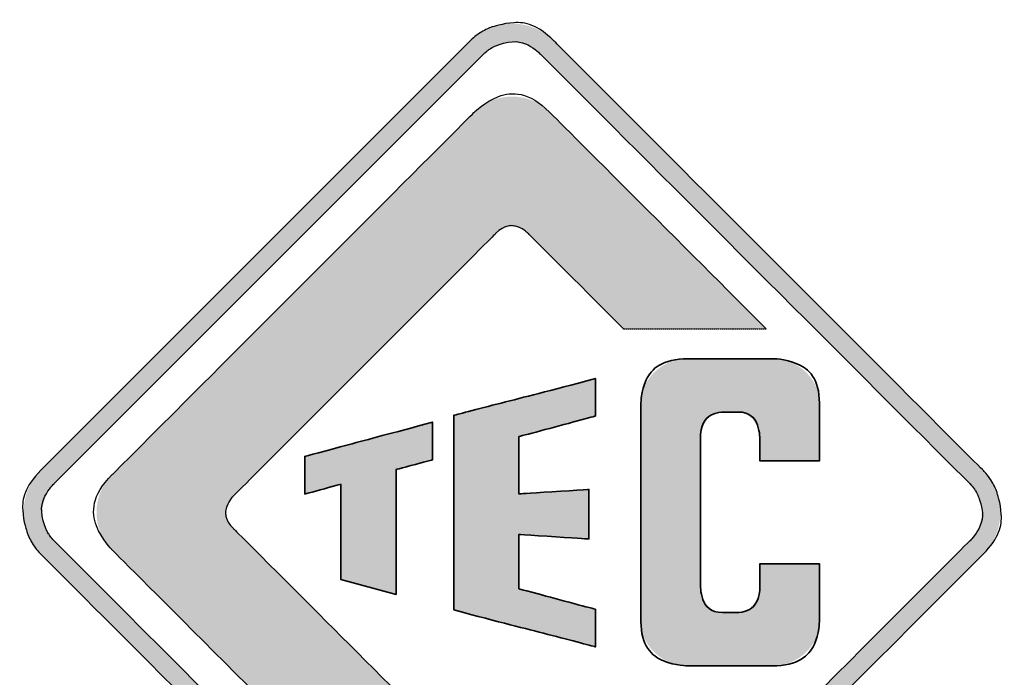
# Model space of a CAD drawing. Units: millimetres. Extents: x -532625 to 1244034, y -269362 to 363846.
# Drawn here: x 225827 to 228706, y -205369 to -203447 of the extents above; entities that cross this region are included whole.
import ezdxf

# ---------------------------------------------------------------- set-up
doc = ezdxf.new("R2010")
doc.units = ezdxf.units.MM
doc.header["$MEASUREMENT"] = 0
doc.linetypes.add('HIDDEN', pattern=[0.375, 0.25, -0.125])
doc.layers.get('DEFPOINTS').update_dxf_attribs({"color": 8})
doc.layers.add('KHUNGTEN', color=7, linetype='Continuous', lineweight=35)
doc.layers.add('tuong', color=7, linetype='Continuous', lineweight=30)

# ---------------------------------------------------------------- blocks, each defined once
blk = doc.blocks.new('CTEC-LOGO')
at = {"layer": 'KHUNGTEN'}
h = blk.add_hatch(color=5, dxfattribs=at)
edge = h.paths.add_edge_path()
edge.add_spline(control_points=[(-973.8, 86.8), (-973.8, 86.8), (-86.8, 973.9), (-86.8, 973.9), (-86.8, 973.9), (-86.8, 973.9), (-86.7, 973.9), (-86.7, 973.9), (-86.7, 973.9), (-86.7, 973.9), (-86.7, 973.9), (-86.7, 973.9), (-86.7, 973.9), (-80, 980.6), (-72.7, 986.4), (-65, 991.1), (-65, 991.1), (-57.3, 995.9), (-49.2, 999.8), (-40.7, 1002.7), (-40.7, 1002.7), (2.5, 1017.7), (52.4, 1008.1), (86.8, 973.9), (86.8, 973.9), (86.8, 973.9), (86.8, 973.9), (86.8, 973.9), (86.8, 973.9), (86.8, 973.9), (973.8, 86.8), (973.8, 86.8), (973.8, 86.8), (973.8, 86.8), (974, 86.8), (974, 86.8), (974, 86.8), (974, 86.8), (974, 86.7), (974, 86.7), (974, 86.7), (980.5, 80), (986.3, 72.7), (991.1, 64.9), (991.1, 64.9), (995.8, 57.4), (999.7, 49.1), (1002.7, 40.7), (1002.7, 40.7), (1017.7, -2.4), (1008.1, -52.4), (973.8, -86.7), (973.8, -86.7), (973.8, -86.7), (973.8, -86.8), (973.8, -86.8), (973.8, -86.8), (973.8, -86.8), (86.8, -973.8), (86.8, -973.8), (86.8, -973.8), (86.8, -973.8), (86.8, -973.9), (86.8, -973.9), (86.8, -973.9), (86.8, -973.9), (86.6, -973.9), (86.6, -973.9), (86.6, -973.9), (80, -980.6), (72.6, -986.3), (65, -991.1), (65, -991.1), (57.3, -995.8), (49.1, -999.8), (40.6, -1002.7), (40.6, -1002.7), (-2.3, -1017.8), (-52.5, -1008.1), (-86.7, -973.8), (-86.7, -973.8), (-86.7, -973.8), (-86.8, -973.8), (-86.8, -973.8), (-86.8, -973.8), (-86.8, -973.8), (-973.8, -86.8), (-973.8, -86.8), (-973.8, -86.8), (-973.8, -86.8), (-973.9, -86.7), (-973.9, -86.7), (-973.9, -86.7), (-973.9, -86.7), (-973.9, -86.7), (-973.9, -86.7), (-973.9, -86.7), (-980.6, -79.9), (-986.4, -72.6), (-991.2, -65), (-991.2, -65), (-995.9, -57.3), (-999.8, -49.1), (-1002.7, -40.7), (-1002.7, -40.7), (-1017.8, 2.4), (-1008.1, 52.5), (-973.8, 86.8), (-973.8, 86.8), (-973.8, 86.8), (-973.8, 86.8), (-973.8, 86.8)], knot_values=[0, 0, 0, 0, 0.035714, 0.035714, 0.035714, 0.035714, 0.071429, 0.071429, 0.071429, 0.071429, 0.107143, 0.107143, 0.107143, 0.107143, 0.142857, 0.142857, 0.142857, 0.142857, 0.178571, 0.178571, 0.178571, 0.178571, 0.214286, 0.214286, 0.214286, 0.214286, 0.25, 0.25, 0.25, 0.25, 0.285714, 0.285714, 0.285714, 0.285714, 0.321429, 0.321429, 0.321429, 0.321429, 0.357143, 0.357143, 0.357143, 0.357143, 0.392857, 0.392857, 0.392857, 0.392857, 0.428571, 0.428571, 0.428571, 0.428571, 0.464286, 0.464286, 0.464286, 0.464286, 0.5, 0.5, 0.5, 0.5, 0.535714, 0.535714, 0.535714, 0.535714, 0.571429, 0.571429, 0.571429, 0.571429, 0.607143, 0.607143, 0.607143, 0.607143, 0.642857, 0.642857, 0.642857, 0.642857, 0.678571, 0.678571, 0.678571, 0.678571, 0.714286, 0.714286, 0.714286, 0.714286, 0.75, 0.75, 0.75, 0.75, 0.785714, 0.785714, 0.785714, 0.785714, 0.821429, 0.821429, 0.821429, 0.821429, 0.857143, 0.857143, 0.857143, 0.857143, 0.892857, 0.892857, 0.892857, 0.892857, 0.928571, 0.928571, 0.928571, 0.928571, 0.964286, 0.964286, 0.964286, 0.964286, 1, 1, 1, 1], degree=3, periodic=0)
edge = h.paths.add_edge_path(flags=16)
edge.add_spline(control_points=[(-59.2, 946.2), (-59.2, 946.2), (-946.3, 59.3), (-946.3, 59.3), (-946.3, 59.3), (-946.3, 59.3), (-946.3, 59.3), (-946.3, 59.3), (-946.3, 59.3), (-969.6, 35.8), (-976.3, 1.6), (-966, -27.9), (-966, -27.9), (-964, -33.5), (-961.3, -39.1), (-958, -44.3), (-958, -44.3), (-954.9, -49.6), (-950.9, -54.6), (-946.4, -59.1), (-946.4, -59.1), (-946.4, -59.1), (-946.3, -59.1), (-946.3, -59.1), (-946.3, -59.1), (-946.3, -59.1), (-946.3, -59.2), (-946.3, -59.2), (-946.3, -59.2), (-946.3, -59.2), (-59.2, -946.2), (-59.2, -946.2), (-59.2, -946.2), (-59.2, -946.2), (-59.2, -946.3), (-59.2, -946.3), (-59.2, -946.3), (-35.8, -969.7), (-1.5, -976.2), (27.9, -966), (27.9, -966), (33.5, -964), (39.1, -961.3), (44.4, -958.1), (44.4, -958.1), (49.6, -954.7), (54.6, -950.8), (59.2, -946.3), (59.2, -946.3), (59.2, -946.3), (59.1, -946.3), (59.1, -946.3), (59.1, -946.3), (59.1, -946.3), (59.2, -946.2), (59.2, -946.2), (59.2, -946.2), (59.2, -946.2), (946.2, -59.2), (946.2, -59.2), (946.2, -59.2), (946.2, -59.2), (946.3, -59.2), (946.3, -59.2), (946.3, -59.2), (969.7, -35.8), (976.3, -1.5), (966, 27.9), (966, 27.9), (964, 33.5), (961.4, 39.1), (958, 44.4), (958, 44.4), (954.8, 49.7), (950.8, 54.6), (946.3, 59.2), (946.3, 59.2), (946.3, 59.2), (946.3, 59.2), (946.3, 59.2), (946.3, 59.2), (946.3, 59.2), (946.2, 59.3), (946.2, 59.3), (946.2, 59.3), (946.2, 59.3), (59.2, 946.2), (59.2, 946.2), (59.2, 946.2), (59.2, 946.2), (59.2, 946.3), (59.2, 946.3), (59.2, 946.3), (35.8, 969.7), (1.6, 976.2), (-27.8, 966), (-27.8, 966), (-33.6, 964), (-39.1, 961.3), (-44.4, 958), (-44.4, 958), (-49.6, 954.8), (-54.6, 950.9), (-59.2, 946.4), (-59.2, 946.4), (-59.2, 946.4), (-59.1, 946.3), (-59.1, 946.3), (-59.1, 946.3), (-59.1, 946.3), (-59.2, 946.2), (-59.2, 946.2)], knot_values=[0, 0, 0, 0, 0.035714, 0.035714, 0.035714, 0.035714, 0.071429, 0.071429, 0.071429, 0.071429, 0.107143, 0.107143, 0.107143, 0.107143, 0.142857, 0.142857, 0.142857, 0.142857, 0.178571, 0.178571, 0.178571, 0.178571, 0.214286, 0.214286, 0.214286, 0.214286, 0.25, 0.25, 0.25, 0.25, 0.285714, 0.285714, 0.285714, 0.285714, 0.321429, 0.321429, 0.321429, 0.321429, 0.357143, 0.357143, 0.357143, 0.357143, 0.392857, 0.392857, 0.392857, 0.392857, 0.428571, 0.428571, 0.428571, 0.428571, 0.464286, 0.464286, 0.464286, 0.464286, 0.5, 0.5, 0.5, 0.5, 0.535714, 0.535714, 0.535714, 0.535714, 0.571429, 0.571429, 0.571429, 0.571429, 0.607143, 0.607143, 0.607143, 0.607143, 0.642857, 0.642857, 0.642857, 0.642857, 0.678571, 0.678571, 0.678571, 0.678571, 0.714286, 0.714286, 0.714286, 0.714286, 0.75, 0.75, 0.75, 0.75, 0.785714, 0.785714, 0.785714, 0.785714, 0.821429, 0.821429, 0.821429, 0.821429, 0.857143, 0.857143, 0.857143, 0.857143, 0.892857, 0.892857, 0.892857, 0.892857, 0.928571, 0.928571, 0.928571, 0.928571, 0.964286, 0.964286, 0.964286, 0.964286, 1, 1, 1, 1], degree=3, periodic=0)
blk.add_hatch(color=5, dxfattribs=at).paths.add_polyline_path([(525.6, -378.9), (230.6, -378.9), (33.8, -575.7), (30.2, -579), (26.3, -581.8), (22.2, -584.2), (18, -586.2), (13.6, -587.7), (9.1, -588.8), (4.6, -589.4), (0, -589.6), (-4.6, -589.4), (-9.1, -588.8), (-13.6, -587.7), (-18, -586.2), (-22.2, -584.2), (-26.3, -581.8), (-30.2, -579), (-33.8, -575.7), (-575.8, -33.8), (-579, -30.2), (-581.9, -26.3), (-584.3, -22.3), (-586.2, -18), (-587.8, -13.6), (-588.9, -9.1), (-589.5, -4.6), (-589.7, 0), (-589.5, 4.6), (-588.9, 9.1), (-587.8, 13.6), (-586.2, 18), (-584.3, 22.2), (-581.9, 26.3), (-579, 30.2), (-575.8, 33.8), (-33.8, 575.7), (-30.2, 579), (-26.3, 581.8), (-22.2, 584.2), (-18, 586.2), (-13.6, 587.7), (-9.1, 588.8), (-4.6, 589.5), (0, 589.7), (4.6, 589.5), (9.1, 588.8), (13.6, 587.7), (18, 586.2), (22.2, 584.2), (26.3, 581.8), (30.2, 579), (33.8, 575.7), (230.6, 378.9), (525.6, 378.9), (77.4, 827), (69.1, 834.5), (60.3, 841), (50.9, 846.5), (41.2, 851), (31.2, 854.4), (20.9, 856.9), (10.5, 858.4), (0, 858.9), (-10.5, 858.4), (-21, 856.9), (-31.2, 854.4), (-41.3, 851), (-51, 846.5), (-60.3, 841), (-69.2, 834.5), (-77.5, 827), (-827, 77.4), (-834.5, 69.1), (-841, 60.3), (-846.5, 51), (-851, 41.3), (-854.5, 31.2), (-857, 21), (-858.4, 10.5), (-858.9, 0), (-858.4, -10.5), (-857, -20.9), (-854.5, -31.2), (-851, -41.2), (-846.5, -51), (-841, -60.3), (-834.5, -69.1), (-827, -77.4), (-77.5, -827), (-69.2, -834.5), (-60.3, -841), (-51, -846.5), (-41.3, -851), (-31.2, -854.4), (-21, -856.9), (-10.5, -858.4), (0, -858.9), (10.5, -858.4), (20.9, -856.9), (31.2, -854.4), (41.2, -851), (50.9, -846.5), (60.3, -841), (69.1, -834.5), (77.4, -827)])
h = blk.add_hatch(color=5, dxfattribs=at)
edge = h.paths.add_edge_path()
edge.add_spline(control_points=[(364.1, 317.3), (364.1, 317.3), (537.9, 317.3), (537.9, 317.3), (537.9, 317.3), (591.5, 317.3), (635.5, 275.9), (635.5, 225.4), (635.5, 225.4), (635.5, 225.4), (635.5, 106.2), (635.5, 106.2), (635.5, 106.2), (635.5, 106.2), (512.6, 106.2), (512.6, 106.2), (512.6, 106.2), (512.6, 106.2), (512.6, 149.9), (512.6, 149.9), (512.6, 149.9), (512.6, 181.4), (492.1, 207.1), (467.1, 207.1), (467.1, 207.1), (467.1, 207.1), (434.9, 207.1), (434.9, 207.1), (434.9, 207.1), (409.9, 207.1), (389.4, 181.4), (389.4, 149.9), (389.4, 149.9), (389.4, 149.9), (389.4, -149.8), (389.4, -149.8), (389.4, -149.8), (389.4, -181.3), (409.9, -207.2), (434.9, -207.2), (434.9, -207.2), (434.9, -207.2), (467.1, -207.2), (467.1, -207.2), (467.1, -207.2), (492.1, -207.2), (512.6, -181.3), (512.6, -149.8), (512.6, -149.8), (512.6, -149.8), (512.6, -106.2), (512.6, -106.2), (512.6, -106.2), (512.6, -106.2), (635.5, -106.2), (635.5, -106.2), (635.5, -106.2), (635.5, -106.2), (635.5, -225.4), (635.5, -225.4), (635.5, -225.4), (635.5, -275.9), (591.5, -317.2), (537.9, -317.2), (537.9, -317.2), (537.9, -317.2), (364.1, -317.2), (364.1, -317.2), (364.1, -317.2), (310.5, -317.2), (266.5, -275.9), (266.5, -225.4), (266.5, -225.4), (266.5, -225.4), (266.5, 225.4), (266.5, 225.4), (266.5, 225.4), (266.5, 275.9), (310.5, 317.3), (364.1, 317.3)], knot_values=[0, 0, 0, 0, 0.05, 0.05, 0.05, 0.05, 0.1, 0.1, 0.1, 0.1, 0.15, 0.15, 0.15, 0.15, 0.2, 0.2, 0.2, 0.2, 0.25, 0.25, 0.25, 0.25, 0.3, 0.3, 0.3, 0.3, 0.35, 0.35, 0.35, 0.35, 0.4, 0.4, 0.4, 0.4, 0.45, 0.45, 0.45, 0.45, 0.5, 0.5, 0.5, 0.5, 0.55, 0.55, 0.55, 0.55, 0.6, 0.6, 0.6, 0.6, 0.65, 0.65, 0.65, 0.65, 0.7, 0.7, 0.7, 0.7, 0.75, 0.75, 0.75, 0.75, 0.8, 0.8, 0.8, 0.8, 0.85, 0.85, 0.85, 0.85, 0.9, 0.9, 0.9, 0.9, 0.95, 0.95, 0.95, 0.95, 1, 1, 1, 1], degree=3, periodic=0)
h = blk.add_hatch(color=30, dxfattribs=at)
edge = h.paths.add_edge_path()
edge.add_spline(control_points=[(-120.6, -201.6), (-120.6, -201.6), (-120.6, 200.2), (-120.6, 200.2), (-120.6, 200.2), (-21.3, 226.3), (72.9, 249.7), (172.5, 276.4), (172.5, 276.4), (172.5, 276.4), (172.5, 198.8), (172.5, 198.8), (172.5, 198.8), (172.5, 198.8), (14.2, 156.3), (14.2, 156.3), (14.2, 156.3), (14.2, 156.3), (14.2, 38.1), (14.2, 38.1), (14.2, 38.1), (14.2, 38.1), (159, 47.2), (159, 47.2), (159, 47.2), (159, 47.2), (159, -55.1), (159, -55.1), (159, -55.1), (159, -55.1), (14.2, -45.9), (14.2, -45.9), (14.2, -45.9), (14.2, -45.9), (14.2, -158.1), (14.2, -158.1), (14.2, -158.1), (14.2, -158.1), (172.5, -200.4), (172.5, -200.4), (172.5, -200.4), (172.5, -200.4), (172.5, -278.2), (172.5, -278.2), (172.5, -278.2), (72.4, -251.3), (-21, -228.4), (-120.6, -201.6)], knot_values=[0, 0, 0, 0, 0.083333, 0.083333, 0.083333, 0.083333, 0.166667, 0.166667, 0.166667, 0.166667, 0.25, 0.25, 0.25, 0.25, 0.333333, 0.333333, 0.333333, 0.333333, 0.416667, 0.416667, 0.416667, 0.416667, 0.5, 0.5, 0.5, 0.5, 0.583333, 0.583333, 0.583333, 0.583333, 0.666667, 0.666667, 0.666667, 0.666667, 0.75, 0.75, 0.75, 0.75, 0.833333, 0.833333, 0.833333, 0.833333, 0.916667, 0.916667, 0.916667, 0.916667, 1, 1, 1, 1], degree=3, periodic=0)
h = blk.add_hatch(color=5, dxfattribs=at)
edge = h.paths.add_edge_path()
edge.add_spline(control_points=[(-239.2, -169.8), (-239.2, -169.8), (-353.6, -139.1), (-353.6, -139.1), (-353.6, -139.1), (-353.6, -139.1), (-353.6, 57.8), (-353.6, 57.8), (-353.6, 57.8), (-353.6, 57.8), (-425.5, 38.5), (-425.5, 38.5), (-425.5, 38.5), (-425.5, 38.5), (-428.6, 37.7), (-428.6, 37.7), (-428.6, 37.7), (-428.6, 37.7), (-428.6, 115.3), (-428.6, 115.3), (-428.6, 115.3), (-337.2, 139.9), (-252.5, 162.5), (-164.2, 186.1), (-164.2, 186.1), (-164.2, 186.1), (-164.2, 108.5), (-164.2, 108.5), (-164.2, 108.5), (-164.2, 108.5), (-239.2, 88.4), (-239.2, 88.4), (-239.2, 88.4), (-239.2, 88.4), (-239.2, -169.8), (-239.2, -169.8)], knot_values=[0, 0, 0, 0, 0.111111, 0.111111, 0.111111, 0.111111, 0.222222, 0.222222, 0.222222, 0.222222, 0.333333, 0.333333, 0.333333, 0.333333, 0.444444, 0.444444, 0.444444, 0.444444, 0.555556, 0.555556, 0.555556, 0.555556, 0.666667, 0.666667, 0.666667, 0.666667, 0.777778, 0.777778, 0.777778, 0.777778, 0.888889, 0.888889, 0.888889, 0.888889, 1, 1, 1, 1], degree=3, periodic=0)
at = {"layer": 'DEFPOINTS', "color": 5, "linetype": 'HIDDEN'}
blk.add_lwpolyline([(230.6, 378.9), (525.6, 378.9)], dxfattribs=at)
at = {"layer": 'DEFPOINTS', "color": 5}
for points, knots in [([(-973.8, 86.8), (-973.8, 86.8), (-86.8, 973.9), (-86.8, 973.9), (-86.8, 973.9), (-86.8, 973.9), (-86.7, 973.9), (-86.7, 973.9), (-86.7, 973.9), (-86.7, 973.9), (-86.7, 973.9), (-86.7, 973.9), (-86.7, 973.9), (-80, 980.6), (-72.7, 986.4), (-65, 991.1), (-65, 991.1), (-57.3, 995.9), (-49.2, 999.8), (-40.7, 1002.7), (-40.7, 1002.7), (2.5, 1017.7), (52.4, 1008.1), (86.8, 973.9), (86.8, 973.9), (86.8, 973.9), (86.8, 973.9), (86.8, 973.9), (86.8, 973.9), (86.8, 973.9), (973.8, 86.8), (973.8, 86.8), (973.8, 86.8), (973.8, 86.8), (974, 86.8), (974, 86.8), (974, 86.8), (974, 86.8), (974, 86.7), (974, 86.7), (974, 86.7), (980.5, 80), (986.3, 72.7), (991.1, 64.9), (991.1, 64.9), (995.8, 57.4), (999.7, 49.1), (1002.7, 40.7), (1002.7, 40.7), (1017.7, -2.4), (1008.1, -52.4), (973.8, -86.7), (973.8, -86.7), (973.8, -86.7), (973.8, -86.8), (973.8, -86.8), (973.8, -86.8), (973.8, -86.8), (86.8, -973.8), (86.8, -973.8), (86.8, -973.8), (86.8, -973.8), (86.8, -973.9), (86.8, -973.9), (86.8, -973.9), (86.8, -973.9), (86.6, -973.9), (86.6, -973.9), (86.6, -973.9), (80, -980.6), (72.6, -986.3), (65, -991.1), (65, -991.1), (57.3, -995.8), (49.1, -999.8), (40.6, -1002.7), (40.6, -1002.7), (-2.3, -1017.8), (-52.5, -1008.1), (-86.7, -973.8), (-86.7, -973.8), (-86.7, -973.8), (-86.8, -973.8), (-86.8, -973.8), (-86.8, -973.8), (-86.8, -973.8), (-973.8, -86.8), (-973.8, -86.8), (-973.8, -86.8), (-973.8, -86.8), (-973.9, -86.7), (-973.9, -86.7), (-973.9, -86.7), (-973.9, -86.7), (-973.9, -86.7), (-973.9, -86.7), (-973.9, -86.7), (-980.6, -79.9), (-986.4, -72.6), (-991.2, -65), (-991.2, -65), (-995.9, -57.3), (-999.8, -49.1), (-1002.7, -40.7), (-1002.7, -40.7), (-1017.8, 2.4), (-1008.1, 52.5), (-973.8, 86.8), (-973.8, 86.8), (-973.8, 86.8), (-973.8, 86.8), (-973.8, 86.8)], [0, 0, 0, 0, 0.035714, 0.035714, 0.035714, 0.053571, 0.071429, 0.071429, 0.071429, 0.089286, 0.107143, 0.107143, 0.107143, 0.125, 0.142857, 0.142857, 0.142857, 0.160714, 0.178571, 0.178571, 0.178571, 0.196429, 0.214286, 0.214286, 0.214286, 0.232143, 0.25, 0.25, 0.25, 0.267857, 0.285714, 0.285714, 0.285714, 0.303571, 0.321429, 0.321429, 0.321429, 0.339286, 0.357143, 0.357143, 0.357143, 0.375, 0.392857, 0.392857, 0.392857, 0.410714, 0.428571, 0.428571, 0.428571, 0.446429, 0.464286, 0.464286, 0.464286, 0.482143, 0.5, 0.5, 0.5, 0.517857, 0.535714, 0.535714, 0.535714, 0.553571, 0.571429, 0.571429, 0.571429, 0.589286, 0.607143, 0.607143, 0.607143, 0.625, 0.642857, 0.642857, 0.642857, 0.660714, 0.678571, 0.678571, 0.678571, 0.696429, 0.714286, 0.714286, 0.714286, 0.732143, 0.75, 0.75, 0.75, 0.767857, 0.785714, 0.785714, 0.785714, 0.803571, 0.821429, 0.821429, 0.821429, 0.839286, 0.857143, 0.857143, 0.857143, 0.875, 0.892857, 0.892857, 0.892857, 0.910714, 0.928571, 0.928571, 0.928571, 0.946429, 0.964286, 0.964286, 0.964286, 0.982143, 1, 1, 1, 1]), ([(-59.2, 946.2), (-59.2, 946.2), (-946.3, 59.3), (-946.3, 59.3), (-946.3, 59.3), (-946.3, 59.3), (-946.3, 59.3), (-946.3, 59.3), (-946.3, 59.3), (-969.6, 35.8), (-976.3, 1.6), (-966, -27.9), (-966, -27.9), (-964, -33.5), (-961.3, -39.1), (-958, -44.3), (-958, -44.3), (-954.9, -49.6), (-950.9, -54.6), (-946.4, -59.1), (-946.4, -59.1), (-946.4, -59.1), (-946.3, -59.1), (-946.3, -59.1), (-946.3, -59.1), (-946.3, -59.1), (-946.3, -59.2), (-946.3, -59.2), (-946.3, -59.2), (-946.3, -59.2), (-59.2, -946.2), (-59.2, -946.2), (-59.2, -946.2), (-59.2, -946.2), (-59.2, -946.3), (-59.2, -946.3), (-59.2, -946.3), (-35.8, -969.7), (-1.5, -976.2), (27.9, -966), (27.9, -966), (33.5, -964), (39.1, -961.3), (44.4, -958.1), (44.4, -958.1), (49.6, -954.7), (54.6, -950.8), (59.2, -946.3), (59.2, -946.3), (59.2, -946.3), (59.1, -946.3), (59.1, -946.3), (59.1, -946.3), (59.1, -946.3), (59.2, -946.2), (59.2, -946.2), (59.2, -946.2), (59.2, -946.2), (946.2, -59.2), (946.2, -59.2), (946.2, -59.2), (946.2, -59.2), (946.3, -59.2), (946.3, -59.2), (946.3, -59.2), (969.7, -35.8), (976.3, -1.5), (966, 27.9), (966, 27.9), (964, 33.5), (961.4, 39.1), (958, 44.4), (958, 44.4), (954.8, 49.7), (950.8, 54.6), (946.3, 59.2), (946.3, 59.2), (946.3, 59.2), (946.3, 59.2), (946.3, 59.2), (946.3, 59.2), (946.3, 59.2), (946.2, 59.3), (946.2, 59.3), (946.2, 59.3), (946.2, 59.3), (59.2, 946.2), (59.2, 946.2), (59.2, 946.2), (59.2, 946.2), (59.2, 946.3), (59.2, 946.3), (59.2, 946.3), (35.8, 969.7), (1.6, 976.2), (-27.8, 966), (-27.8, 966), (-33.6, 964), (-39.1, 961.3), (-44.4, 958), (-44.4, 958), (-49.6, 954.8), (-54.6, 950.9), (-59.2, 946.4), (-59.2, 946.4), (-59.2, 946.4), (-59.1, 946.3), (-59.1, 946.3), (-59.1, 946.3), (-59.1, 946.3), (-59.2, 946.2), (-59.2, 946.2)], [0, 0, 0, 0, 0.035714, 0.035714, 0.035714, 0.053571, 0.071429, 0.071429, 0.071429, 0.089286, 0.107143, 0.107143, 0.107143, 0.125, 0.142857, 0.142857, 0.142857, 0.160714, 0.178571, 0.178571, 0.178571, 0.196429, 0.214286, 0.214286, 0.214286, 0.232143, 0.25, 0.25, 0.25, 0.267857, 0.285714, 0.285714, 0.285714, 0.303571, 0.321429, 0.321429, 0.321429, 0.339286, 0.357143, 0.357143, 0.357143, 0.375, 0.392857, 0.392857, 0.392857, 0.410714, 0.428571, 0.428571, 0.428571, 0.446429, 0.464286, 0.464286, 0.464286, 0.482143, 0.5, 0.5, 0.5, 0.517857, 0.535714, 0.535714, 0.535714, 0.553571, 0.571429, 0.571429, 0.571429, 0.589286, 0.607143, 0.607143, 0.607143, 0.625, 0.642857, 0.642857, 0.642857, 0.660714, 0.678571, 0.678571, 0.678571, 0.696429, 0.714286, 0.714286, 0.714286, 0.732143, 0.75, 0.75, 0.75, 0.767857, 0.785714, 0.785714, 0.785714, 0.803571, 0.821429, 0.821429, 0.821429, 0.839286, 0.857143, 0.857143, 0.857143, 0.875, 0.892857, 0.892857, 0.892857, 0.910714, 0.928571, 0.928571, 0.928571, 0.946429, 0.964286, 0.964286, 0.964286, 0.982143, 1, 1, 1, 1]), ([(525.6, -378.9), (420.8, -483.6), (77.4, -827), (77.4, -827), (77.4, -827), (34.9, -869.6), (-34.9, -869.6), (-77.5, -827), (-77.5, -827), (-77.5, -827), (-827, -77.4), (-827, -77.4), (-827, -77.4), (-869.6, -34.8), (-869.6, 34.9), (-827, 77.4), (-827, 77.4), (-827, 77.4), (-77.5, 827), (-77.5, 827), (-77.5, 827), (-34.9, 869.6), (34.9, 869.6), (77.4, 827), (77.4, 827), (420.8, 483.7), (525.6, 378.9)], [0.6345363, 0.6345363, 0.6345363, 0.6345363, 0.6875, 0.6875, 0.6875, 0.71875, 0.75, 0.75, 0.75, 0.78125, 0.8125, 0.8125, 0.8125, 0.84375, 0.875, 0.875, 0.875, 0.90625, 0.9375, 0.9375, 0.9375, 0.96875, 1, 1, 1, 1.0529632, 1.0529632, 1.0529632, 1.0529632]), ([(230.6, 378.9), (169, 440.5), (33.8, 575.7), (33.8, 575.7), (33.8, 575.7), (15.1, 594.4), (-15.2, 594.4), (-33.8, 575.7), (-33.8, 575.7), (-33.8, 575.7), (-575.8, 33.8), (-575.8, 33.8), (-575.8, 33.8), (-594.4, 15.2), (-594.4, -15.2), (-575.8, -33.8), (-575.8, -33.8), (-575.8, -33.8), (-33.8, -575.7), (-33.8, -575.7), (-33.8, -575.7), (-15.2, -594.3), (15.1, -594.3), (33.8, -575.7), (33.8, -575.7), (33.8, -575.7), (169, -440.5), (230.6, -378.9)], [0.1392522, 0.1392522, 0.1392522, 0.1392522, 0.1875, 0.1875, 0.1875, 0.21875, 0.25, 0.25, 0.25, 0.28125, 0.3125, 0.3125, 0.3125, 0.34375, 0.375, 0.375, 0.375, 0.40625, 0.4375, 0.4375, 0.4375, 0.46875, 0.5, 0.5, 0.5, 0.5241253, 0.5482506, 0.5482506, 0.5482506, 0.5482506]), ([(364.1, 317.3), (364.1, 317.3), (537.9, 317.3), (537.9, 317.3), (537.9, 317.3), (591.5, 317.3), (635.5, 275.9), (635.5, 225.4), (635.5, 225.4), (635.5, 225.4), (635.5, 106.2), (635.5, 106.2), (635.5, 106.2), (635.5, 106.2), (512.6, 106.2), (512.6, 106.2), (512.6, 106.2), (512.6, 106.2), (512.6, 149.9), (512.6, 149.9), (512.6, 149.9), (512.6, 181.4), (492.1, 207.1), (467.1, 207.1), (467.1, 207.1), (467.1, 207.1), (434.9, 207.1), (434.9, 207.1), (434.9, 207.1), (409.9, 207.1), (389.4, 181.4), (389.4, 149.9), (389.4, 149.9), (389.4, 149.9), (389.4, -149.8), (389.4, -149.8), (389.4, -149.8), (389.4, -181.3), (409.9, -207.2), (434.9, -207.2), (434.9, -207.2), (434.9, -207.2), (467.1, -207.2), (467.1, -207.2), (467.1, -207.2), (492.1, -207.2), (512.6, -181.3), (512.6, -149.8), (512.6, -149.8), (512.6, -149.8), (512.6, -106.2), (512.6, -106.2), (512.6, -106.2), (512.6, -106.2), (635.5, -106.2), (635.5, -106.2), (635.5, -106.2), (635.5, -106.2), (635.5, -225.4), (635.5, -225.4), (635.5, -225.4), (635.5, -275.9), (591.5, -317.2), (537.9, -317.2), (537.9, -317.2), (537.9, -317.2), (364.1, -317.2), (364.1, -317.2), (364.1, -317.2), (310.5, -317.2), (266.5, -275.9), (266.5, -225.4), (266.5, -225.4), (266.5, -225.4), (266.5, 225.4), (266.5, 225.4), (266.5, 225.4), (266.5, 275.9), (310.5, 317.3), (364.1, 317.3)], [0, 0, 0, 0, 0.05, 0.05, 0.05, 0.075, 0.1, 0.1, 0.1, 0.125, 0.15, 0.15, 0.15, 0.175, 0.2, 0.2, 0.2, 0.225, 0.25, 0.25, 0.25, 0.275, 0.3, 0.3, 0.3, 0.325, 0.35, 0.35, 0.35, 0.375, 0.4, 0.4, 0.4, 0.425, 0.45, 0.45, 0.45, 0.475, 0.5, 0.5, 0.5, 0.525, 0.55, 0.55, 0.55, 0.575, 0.6, 0.6, 0.6, 0.625, 0.65, 0.65, 0.65, 0.675, 0.7, 0.7, 0.7, 0.725, 0.75, 0.75, 0.75, 0.775, 0.8, 0.8, 0.8, 0.825, 0.85, 0.85, 0.85, 0.875, 0.9, 0.9, 0.9, 0.925, 0.95, 0.95, 0.95, 0.975, 1, 1, 1, 1]), ([(-239.2, -169.8), (-239.2, -169.8), (-353.6, -139.1), (-353.6, -139.1), (-353.6, -139.1), (-353.6, -139.1), (-353.6, 57.8), (-353.6, 57.8), (-353.6, 57.8), (-353.6, 57.8), (-425.5, 38.5), (-425.5, 38.5), (-425.5, 38.5), (-425.5, 38.5), (-428.6, 37.7), (-428.6, 37.7), (-428.6, 37.7), (-428.6, 37.7), (-428.6, 115.3), (-428.6, 115.3), (-428.6, 115.3), (-337.2, 139.9), (-252.5, 162.5), (-164.2, 186.1), (-164.2, 186.1), (-164.2, 186.1), (-164.2, 108.5), (-164.2, 108.5), (-164.2, 108.5), (-164.2, 108.5), (-239.2, 88.4), (-239.2, 88.4), (-239.2, 88.4), (-239.2, 88.4), (-239.2, -169.8), (-239.2, -169.8)], [0, 0, 0, 0, 0.111111, 0.111111, 0.111111, 0.166667, 0.222222, 0.222222, 0.222222, 0.277778, 0.333333, 0.333333, 0.333333, 0.388889, 0.444444, 0.444444, 0.444444, 0.5, 0.555556, 0.555556, 0.555556, 0.611111, 0.666667, 0.666667, 0.666667, 0.722222, 0.777778, 0.777778, 0.777778, 0.833333, 0.888889, 0.888889, 0.888889, 0.944444, 1, 1, 1, 1])]:
    blk.add_open_spline(points, degree=3, knots=knots, dxfattribs=at)
at = {"layer": 'DEFPOINTS', "color": 30}
blk.add_open_spline([(-120.6, -201.6), (-120.6, -201.6), (-120.6, 200.2), (-120.6, 200.2), (-120.6, 200.2), (-21.3, 226.3), (72.9, 249.7), (172.5, 276.4), (172.5, 276.4), (172.5, 276.4), (172.5, 198.8), (172.5, 198.8), (172.5, 198.8), (172.5, 198.8), (14.2, 156.3), (14.2, 156.3), (14.2, 156.3), (14.2, 156.3), (14.2, 38.1), (14.2, 38.1), (14.2, 38.1), (14.2, 38.1), (159, 47.2), (159, 47.2), (159, 47.2), (159, 47.2), (159, -55.1), (159, -55.1), (159, -55.1), (159, -55.1), (14.2, -45.9), (14.2, -45.9), (14.2, -45.9), (14.2, -45.9), (14.2, -158.1), (14.2, -158.1), (14.2, -158.1), (14.2, -158.1), (172.5, -200.4), (172.5, -200.4), (172.5, -200.4), (172.5, -200.4), (172.5, -278.2), (172.5, -278.2), (172.5, -278.2), (72.4, -251.3), (-21, -228.4), (-120.6, -201.6)], degree=3, knots=[0, 0, 0, 0, 0.083333, 0.083333, 0.083333, 0.125, 0.166667, 0.166667, 0.166667, 0.208333, 0.25, 0.25, 0.25, 0.291667, 0.333333, 0.333333, 0.333333, 0.375, 0.416667, 0.416667, 0.416667, 0.458333, 0.5, 0.5, 0.5, 0.541667, 0.583333, 0.583333, 0.583333, 0.625, 0.666667, 0.666667, 0.666667, 0.708333, 0.75, 0.75, 0.75, 0.791667, 0.833333, 0.833333, 0.833333, 0.875, 0.916667, 0.916667, 0.916667, 0.958333, 1, 1, 1, 1], dxfattribs=at)
at = {"layer": 'KHUNGTEN', "color": 163}
for points, knots in [([(364.1, 317.3), (364.1, 317.3), (537.9, 317.3), (537.9, 317.3), (537.9, 317.3), (591.5, 317.3), (635.5, 275.9), (635.5, 225.4), (635.5, 225.4), (635.5, 225.4), (635.5, 106.2), (635.5, 106.2), (635.5, 106.2), (635.5, 106.2), (512.6, 106.2), (512.6, 106.2), (512.6, 106.2), (512.6, 106.2), (512.6, 149.9), (512.6, 149.9), (512.6, 149.9), (512.6, 181.4), (492.1, 207.1), (467.1, 207.1), (467.1, 207.1), (467.1, 207.1), (434.9, 207.1), (434.9, 207.1), (434.9, 207.1), (409.9, 207.1), (389.4, 181.4), (389.4, 149.9), (389.4, 149.9), (389.4, 149.9), (389.4, -149.8), (389.4, -149.8), (389.4, -149.8), (389.4, -181.3), (409.9, -207.2), (434.9, -207.2), (434.9, -207.2), (434.9, -207.2), (467.1, -207.2), (467.1, -207.2), (467.1, -207.2), (492.1, -207.2), (512.6, -181.3), (512.6, -149.8), (512.6, -149.8), (512.6, -149.8), (512.6, -106.2), (512.6, -106.2), (512.6, -106.2), (512.6, -106.2), (635.5, -106.2), (635.5, -106.2), (635.5, -106.2), (635.5, -106.2), (635.5, -225.4), (635.5, -225.4), (635.5, -225.4), (635.5, -275.9), (591.5, -317.2), (537.9, -317.2), (537.9, -317.2), (537.9, -317.2), (364.1, -317.2), (364.1, -317.2), (364.1, -317.2), (310.5, -317.2), (266.5, -275.9), (266.5, -225.4), (266.5, -225.4), (266.5, -225.4), (266.5, 225.4), (266.5, 225.4), (266.5, 225.4), (266.5, 275.9), (310.5, 317.3), (364.1, 317.3)], [0, 0, 0, 0, 0.05, 0.05, 0.05, 0.075, 0.1, 0.1, 0.1, 0.125, 0.15, 0.15, 0.15, 0.175, 0.2, 0.2, 0.2, 0.225, 0.25, 0.25, 0.25, 0.275, 0.3, 0.3, 0.3, 0.325, 0.35, 0.35, 0.35, 0.375, 0.4, 0.4, 0.4, 0.425, 0.45, 0.45, 0.45, 0.475, 0.5, 0.5, 0.5, 0.525, 0.55, 0.55, 0.55, 0.575, 0.6, 0.6, 0.6, 0.625, 0.65, 0.65, 0.65, 0.675, 0.7, 0.7, 0.7, 0.725, 0.75, 0.75, 0.75, 0.775, 0.8, 0.8, 0.8, 0.825, 0.85, 0.85, 0.85, 0.875, 0.9, 0.9, 0.9, 0.925, 0.95, 0.95, 0.95, 0.975, 1, 1, 1, 1]), ([(-239.2, -169.8), (-239.2, -169.8), (-353.6, -139.1), (-353.6, -139.1), (-353.6, -139.1), (-353.6, -139.1), (-353.6, 57.8), (-353.6, 57.8), (-353.6, 57.8), (-353.6, 57.8), (-425.5, 38.5), (-425.5, 38.5), (-425.5, 38.5), (-425.5, 38.5), (-428.6, 37.7), (-428.6, 37.7), (-428.6, 37.7), (-428.6, 37.7), (-428.6, 115.3), (-428.6, 115.3), (-428.6, 115.3), (-337.2, 139.9), (-252.5, 162.5), (-164.2, 186.1), (-164.2, 186.1), (-164.2, 186.1), (-164.2, 108.5), (-164.2, 108.5), (-164.2, 108.5), (-164.2, 108.5), (-239.2, 88.4), (-239.2, 88.4), (-239.2, 88.4), (-239.2, 88.4), (-239.2, -169.8), (-239.2, -169.8)], [0, 0, 0, 0, 0.111111, 0.111111, 0.111111, 0.166667, 0.222222, 0.222222, 0.222222, 0.277778, 0.333333, 0.333333, 0.333333, 0.388889, 0.444444, 0.444444, 0.444444, 0.5, 0.555556, 0.555556, 0.555556, 0.611111, 0.666667, 0.666667, 0.666667, 0.722222, 0.777778, 0.777778, 0.777778, 0.833333, 0.888889, 0.888889, 0.888889, 0.944444, 1, 1, 1, 1])]:
    blk.add_open_spline(points, degree=3, knots=knots, dxfattribs=at)
at = {"layer": 'KHUNGTEN', "color": 33}
blk.add_open_spline([(-120.6, -201.6), (-120.6, -201.6), (-120.6, 200.2), (-120.6, 200.2), (-120.6, 200.2), (-21.3, 226.3), (72.9, 249.7), (172.5, 276.4), (172.5, 276.4), (172.5, 276.4), (172.5, 198.8), (172.5, 198.8), (172.5, 198.8), (172.5, 198.8), (14.2, 156.3), (14.2, 156.3), (14.2, 156.3), (14.2, 156.3), (14.2, 38.1), (14.2, 38.1), (14.2, 38.1), (14.2, 38.1), (159, 47.2), (159, 47.2), (159, 47.2), (159, 47.2), (159, -55.1), (159, -55.1), (159, -55.1), (159, -55.1), (14.2, -45.9), (14.2, -45.9), (14.2, -45.9), (14.2, -45.9), (14.2, -158.1), (14.2, -158.1), (14.2, -158.1), (14.2, -158.1), (172.5, -200.4), (172.5, -200.4), (172.5, -200.4), (172.5, -200.4), (172.5, -278.2), (172.5, -278.2), (172.5, -278.2), (72.4, -251.3), (-21, -228.4), (-120.6, -201.6)], degree=3, knots=[0, 0, 0, 0, 0.083333, 0.083333, 0.083333, 0.125, 0.166667, 0.166667, 0.166667, 0.208333, 0.25, 0.25, 0.25, 0.291667, 0.333333, 0.333333, 0.333333, 0.375, 0.416667, 0.416667, 0.416667, 0.458333, 0.5, 0.5, 0.5, 0.541667, 0.583333, 0.583333, 0.583333, 0.625, 0.666667, 0.666667, 0.666667, 0.708333, 0.75, 0.75, 0.75, 0.791667, 0.833333, 0.833333, 0.833333, 0.875, 0.916667, 0.916667, 0.916667, 0.958333, 1, 1, 1, 1], dxfattribs=at)

msp = doc.modelspace()

# ---------------------------------------------------------------- block references
at = {"layer": 'tuong', "linetype": 'HIDDEN', "xscale": 1.414141408720752, "yscale": 1.414141408720752, "zscale": 1.414141408720752}
msp.add_blockref('CTEC-LOGO', (227266.61573, -204886.56927), dxfattribs=at)

doc.saveas('drawing.dxf')
